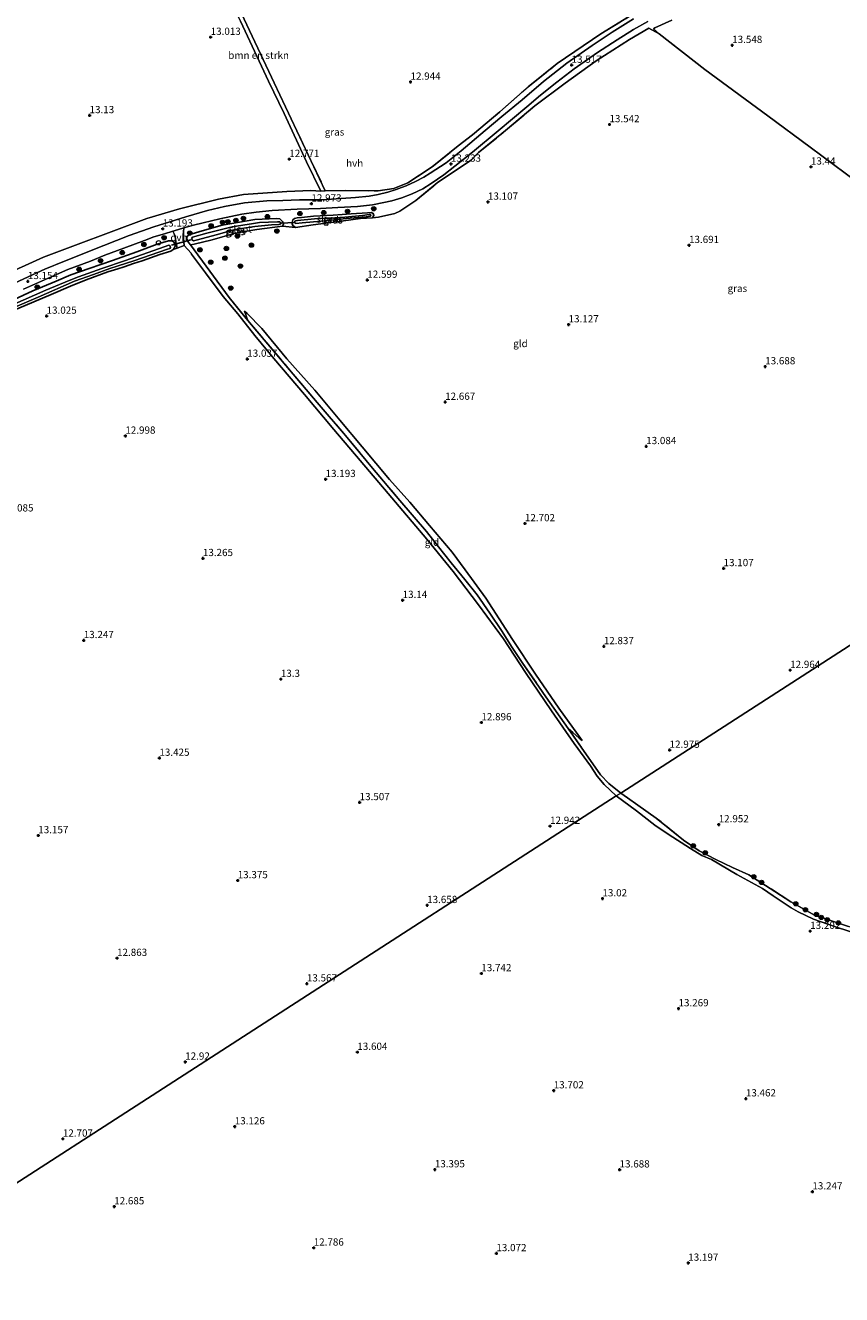
# Model space of a CAD drawing. Units: metres. Extents: x 199990 to 207367, y 393748 to 400003.
# Drawn here: x 200860 to 201142, y 397355 to 397794 of the extents above; entities that cross this region are included whole.
import ezdxf
from ezdxf.enums import TextEntityAlignment as Align

# ---------------------------------------------------------------- set-up
doc = ezdxf.new("R2010")
doc.units = ezdxf.units.M
doc.linetypes.add('IE-TERREINAFSCHEIDING', pattern=[10, 8, -2])
doc.layers.get('0').update_dxf_attribs({"lineweight": 25})
for name, color, linetype, lineweight in [('B-ME-AL-OVERIG-S-B1', 7, 'Continuous', 18), ('B-ME-GR-BOMENSTRUIKEN-GV-B6', 93, 'Continuous', 18), ('B-ME-GR-BOOM-S-B1', 93, 'Continuous', 18), ('B-ME-GW-KRUINLIJN-L-B1', 93, 'Continuous', 18), ('B-ME-GW-TEENLIJN-L-B1', 93, 'Continuous', 18), ('B-ME-IE-GRASLAND-GV-B6', 93, 'Continuous', 18), ('B-ME-IE-GRONDWERKLIJN-GROND_INGERICHT-GV-B6', 253, 'Continuous', 18), ('B-ME-IE-HULPGEOMETRIE-L-B1', 53, 'Continuous', 18), ('B-ME-IE-TERREINAFSCHEIDING-RASTERHEKWERK-L-B1', 8, 'IE-TERREINAFSCHEIDING', 18), ('B-ME-OG-WATER-GV-B6', 153, 'Continuous', 18), ('B-ME-VH-VERH_SOORT-HALF_VERHARDING-GV-B6', 8, 'IE-TERREINAFSCHEIDING-NATUURLIJK-HOUTWAL', 18), ('B-ME-VH-VERH_SOORT-ONVERHARD-GV-B6', 8, 'Continuous', 18)]:
    doc.layers.add(name, color=color, linetype=linetype, lineweight=lineweight)
for name, color, linetype in [('B-ME-GW-HOOGTEPUNT-S-B1', 10, 'Continuous'), ('B-ME-GW-INSTEEKWATERGANG-L-B1', 10, 'Continuous'), ('B-ME-KW-DUIKER-L-B1', 10, 'Continuous')]:
    doc.layers.add(name, color=color, linetype=linetype)
doc.styles.add('NLCS-ISO', font='NLCS-ISO.TTF')
doc.linetypes.add('IE-TERREINAFSCHEIDING-NATUURLIJK-HOUTWAL', pattern='A,7,-1.5,[67,NLCS.SHX,S=0.75,R=45,X=0,Y=0],-1.5,7,-1.5,[70,NLCS.SHX,S=0.75,R=0,X=0,Y=0],-1.5', length=20)

# ---------------------------------------------------------------- blocks, each defined once
blk = doc.blocks.new('hoogtepunt')
for p, q in [((-0.5, 0), (0.5, 0)), ((0, 0.5), (0, -0.5))]:
    blk.add_line(p, q)
blk = doc.blocks.new('boom')
h = blk.add_hatch(color=256)
edge = h.paths.add_edge_path()
edge.add_arc((0, 0), 0.75, 0, 360)
blk.add_circle((0, 0), 0.75)
blk = doc.blocks.new('dtb')
blk.add_circle((0, 0), 0.75)

msp = doc.modelspace()

# ---------------------------------------------------------------- linework, layer by layer
at = {"layer": 'B-ME-GR-BOMENSTRUIKEN-GV-B6'}
msp.add_polyline3d([(200963.737, 397736.745, 12.807), (200962.21, 397736.651, 12.845), (200957.183, 397746.741, 12.775), (200949.488, 397763.552, 12.902), (200944.135, 397774.714, 12.921), (200934.383, 397795.469, 13.092), (200915.552, 397835.607, 13.243), (200910.654, 397846.224, 13.224), (200912.004, 397847.132, 13.349), (200928.923, 397810.448, 13.231), (200945.996, 397774.188, 13.078), (200963.737, 397736.745, 12.807)], dxfattribs=at)
at = {"layer": 'B-ME-GW-INSTEEKWATERGANG-L-B1'}
for points in [[(200948.976, 397724.544, 12.825), (200949.192, 397724.956, 12.812), (200949.245, 397725.37, 12.78), (200948.925, 397726.188, 12.784), (200948.639, 397726.541, 12.789), (200948.004, 397727.098, 12.789), (200946.9, 397727.132, 12.812), (200939.343, 397726.776, 12.875), (200928.022, 397724.817, 12.925), (200921.885, 397723.119, 12.965), (200916.842, 397721.652, 13.074), (200915.959, 397721.019, 13.056), (200915.814, 397720.167, 13.029), (200916.098, 397719.487, 13.024), (200916.544, 397718.806, 13.06), (200917.116, 397718.099, 13.11)], [(200980.131, 397727.443, 12.644), (200980.576, 397728.167, 12.649), (200980.281, 397728.948, 12.68), (200979.593, 397729.254, 12.771), (200978.337, 397729.188, 12.879), (200972.725, 397728.754, 12.698), (200966.46, 397728.325, 12.78), (200959.631, 397728.014, 12.771), (200955.512, 397727.531, 12.793), (200954.017, 397727.417, 12.762), (200953.049, 397727.16, 12.739), (200952.531, 397726.713, 12.721), (200952.377, 397726.287, 12.716), (200952.22, 397725.372, 12.73), (200952.479, 397724.73, 12.775), (200953.452, 397724.071, 12.879)], [(200851.727, 397693.564, 12.911), (200868.823, 397700.824, 13.047), (200875.533, 397703.709, 13.137), (200880.972, 397705.977, 13.124), (200888.472, 397708.73, 13.097), (200891.955, 397709.77, 13.124), (200894.094, 397710.469, 13.16), (200897.403, 397711.611, 13.056), (200900.334, 397712.505, 13.047), (200906.474, 397714.691, 13.065), (200910.272, 397715.829, 13.146), (200911.118, 397716.438, 13.178), (200911.472, 397716.887, 13.146), (200911.729, 397717.65, 13.097), (200911.672, 397718.316, 13.047), (200911.301, 397719.047, 13.015), (200911.051, 397719.262, 13.029), (200910.501, 397719.442, 13.069), (200909.446, 397719.4, 13.06), (200905.523, 397718.288, 13.047), (200898.475, 397715.669, 12.934), (200890.095, 397712.608, 12.925), (200881.967, 397709.822, 12.929), (200875.702, 397707.661, 13.056), (200870.565, 397705.429, 12.961), (200862.521, 397702.102, 12.947), (200856.061, 397699.165, 13.006)]]:
    msp.add_polyline3d(points, dxfattribs=at)
at = {"layer": 'B-ME-GW-KRUINLIJN-L-B1'}
msp.add_line((200935.79, 397695.048, 12.83), (200936.893, 397691.897, 12.988), dxfattribs=at)
msp.add_polyline3d([(201047.834, 397550.67, 13.287), (201049.454, 397549.189, 13.246), (201051.586, 397547.341, 13.21), (201052.659, 397546.53, 13.183)], dxfattribs=at)
at = {"layer": 'B-ME-GW-TEENLIJN-L-B1'}
msp.add_polyline3d([(201052.659, 397546.53, 13.183), (201044.612, 397557.647, 12.893), (201036.533, 397569.391, 12.821), (201028.506, 397581.386, 12.853), (201019.272, 397595.749, 12.88), (201012.107, 397605.604, 12.862), (201007.673, 397611.624, 12.789), (200999.763, 397620.882, 12.762), (200993.009, 397629.038, 12.758), (200985.966, 397636.809, 12.735), (200976.465, 397648.162, 12.758), (200968.768, 397657.376, 12.744), (200960.164, 397667.694, 12.731), (200950.396, 397678.548, 12.722), (200941.781, 397689.129, 12.69), (200936.738, 397694.263, 12.807), (200935.79, 397695.048, 12.83)], dxfattribs=at)
at = {"layer": 'B-ME-IE-GRASLAND-GV-B6'}
for points in [[(200851.043, 397707.027, 12.822), (200866.163, 397713.807, 12.813), (200877.276, 397717.959, 12.849), (200901.967, 397727.122, 12.894), (200913.25, 397730.521, 12.876), (200926.814, 397733.902, 12.804), (200935.426, 397735.441, 12.84), (200950.402, 397736.505, 12.785), (200958.703, 397736.868, 12.731), (200962.21, 397736.651, 12.845), (200963.737, 397736.745, 12.807), (200970.683, 397736.868, 12.915), (200982.078, 397736.718, 12.865), (200987.437, 397737.53, 12.992), (200992.292, 397739.524, 13.023), (201000.759, 397745.076, 13.213), (201009.765, 397752.278, 13.277), (201014.746, 397756.139, 13.322), (201024.21, 397764.128, 13.34), (201033.967, 397772.741, 13.403), (201044.033, 397780.801, 13.503), (201059.081, 397791.154, 13.53), (201069.61, 397797.517, 13.607)], [(201070.374, 397796.24, 13.629), (201063.069, 397791.678, 13.616), (201056.115, 397787.042, 13.54), (201047.341, 397780.911, 13.591), (201039.215, 397774.598, 13.565), (201031.861, 397768.262, 13.496), (201024.811, 397762.504, 13.445), (201019.049, 397757.666, 13.458), (201010.812, 397750.599, 13.318), (201005.565, 397746.478, 13.141), (201000.059, 397742.867, 13.084), (200997.906, 397741.532, 13.046), (200994.979, 397739.991, 12.989), (200991.684, 397738.436, 12.989), (200990.152, 397737.886, 12.964), (200988.286, 397737.268, 12.964), (200985.346, 397736.324, 12.926), (200982.055, 397735.454, 12.844), (200978.873, 397734.881, 12.837), (200974.251, 397734.425, 12.837), (200962.567, 397733.653, 12.919), (200954.841, 397733.66, 12.983), (200949.061, 397733.353, 12.951), (200943.477, 397733.325, 12.983), (200935.727, 397732.559, 13.021), (200928.833, 397731.295, 13.008), (200923.01, 397729.899, 12.995), (200915.425, 397727.727, 13.071), (200904.371, 397724.264, 13.065), (200895.849, 397721.326, 13.09), (200887.112, 397717.793, 13.078), (200873.427, 397712.454, 12.989), (200866.628, 397709.661, 12.957), (200856.406, 397704.928, 13.071)], [(201083.681, 397795.805, 13.597), (201077.778, 397793.145, 13.458), (201077.39, 397792.815, 13.477), (201079.273, 397791.097, 13.54), (201075.7, 397793.082, 13.504), (201069.007, 397789.18, 13.553), (201057.531, 397781.764, 13.526), (201046.718, 397774.079, 13.562), (201036.28, 397766.153, 13.431), (201026.138, 397757.61, 13.336), (201016.744, 397749.989, 13.282), (201014.353, 397747.447, 13.259), (201002.509, 397739.519, 13.228), (200995.135, 397733.44, 13.024), (200989.56, 397729.73, 12.897), (200987.847, 397728.877, 12.875), (200982.165, 397727.641, 12.734), (200980.131, 397727.443, 12.644), (200980.576, 397728.167, 12.649), (200980.281, 397728.948, 12.68), (200979.593, 397729.254, 12.771), (200978.337, 397729.188, 12.879), (200972.725, 397728.754, 12.698), (200966.46, 397728.325, 12.78), (200959.631, 397728.014, 12.771), (200955.512, 397727.531, 12.793), (200954.017, 397727.417, 12.762), (200953.049, 397727.16, 12.739), (200952.531, 397726.713, 12.721), (200952.377, 397726.287, 12.716), (200952.22, 397725.372, 12.73), (200952.479, 397724.73, 12.775), (200953.452, 397724.071, 12.879), (200948.976, 397724.544, 12.825), (200949.192, 397724.956, 12.812), (200949.245, 397725.37, 12.78), (200948.925, 397726.188, 12.784), (200948.639, 397726.541, 12.789), (200948.004, 397727.098, 12.789), (200946.9, 397727.132, 12.812), (200939.343, 397726.776, 12.875), (200928.022, 397724.817, 12.925), (200921.885, 397723.119, 12.965), (200916.842, 397721.652, 13.074), (200915.959, 397721.019, 13.056), (200915.814, 397720.167, 13.029), (200916.098, 397719.487, 13.024), (200916.544, 397718.806, 13.06), (200917.116, 397718.099, 13.11), (200930.504, 397699.826, 13.069), (200936.893, 397691.897, 12.988), (200951.382, 397674.833, 13.079), (200960.907, 397663.442, 13.088), (200970.771, 397652.111, 13.115), (200980.046, 397640.771, 13.233), (200989.509, 397629.556, 13.282), (200998.776, 397618.806, 13.305), (201002.939, 397613.529, 13.332), (201007.364, 397607.937, 13.386), (201012.051, 397602.191, 13.319), (201016.298, 397596.923, 13.306), (201020.708, 397590.555, 13.287), (201024.728, 397584.589, 13.269), (201028.46, 397578.65, 13.205), (201032.145, 397573.114, 13.26), (201040.1, 397561.558, 13.192), (201047.834, 397550.67, 13.287), (201054.142, 397541.511, 13.319), (201058.96, 397534.623, 13.293), (201061.899, 397531.639, 13.331), (201065.977, 397528.278, 13.305), (201064.432, 397527.281, 13.141), (201060.242, 397531.22, 13.127), (201057.806, 397534.11, 13.146), (201055.539, 397537.65, 13.137), (201049.844, 397545.429, 13.173), (201042.044, 397556.748, 13.177), (201032.993, 397570.057, 13.186), (201025.397, 397581.725, 13.263), (201016.797, 397593.438, 13.331), (201007.972, 397605.002, 13.344), (200998.904, 397616.192, 13.295), (200985.534, 397631.967, 13.254), (200975.843, 397643.45, 13.25), (200966.647, 397654.177, 13.231), (200956.596, 397666.29, 13.173), (200945.896, 397678.734, 13.014), (200939.3, 397686.733, 13.055), (200933.426, 397694.125, 13.033), (200928.445, 397700.156, 12.992), (200922.276, 397708.328, 12.901), (200917.486, 397714.809, 13.118), (200917.263, 397715.149, 13.141), (200914.914, 397717.8, 13.217), (200914.7, 397720.323, 13.139), (200914.633, 397722.511, 13.139), (200914.749, 397723.891, 13.148), (200918.125, 397724.879, 13.059), (200921.45, 397725.697, 13.021), (200927.274, 397727.092, 13.002), (200934.819, 397728.632, 13.002), (200939.811, 397729.332, 12.976), (200945.33, 397729.922, 12.938), (200954.026, 397730.4, 12.907), (200962.123, 397730.636, 12.907), (200968.096, 397730.995, 12.926), (200974.876, 397731.277, 12.957), (200980.044, 397731.94, 12.976), (200983.948, 397732.682, 13.002), (200986.815, 397733.275, 13.008), (200990.23, 397734.303, 13.027), (200993.77, 397735.716, 13.04), (200997.506, 397737.408, 13.084), (201000.418, 397739.317, 13.135), (201004.796, 397742.339, 13.166), (201008.559, 397745.261, 13.23), (201014.742, 397750.148, 13.369), (201023.631, 397757.49, 13.356), (201033.511, 397765.861, 13.432), (201038.196, 397769.917, 13.388), (201043.831, 397774.369, 13.439), (201049.907, 397778.959, 13.451), (201057.94, 397784.605, 13.496), (201064.717, 397789.048, 13.546), (201070.434, 397792.569, 13.565), (201075.32, 397795.394, 13.591)], [(200948.976, 397724.544, 12.825), (200940.083, 397723.42, 12.961), (200932.494, 397722.123, 12.965), (200924.558, 397719.786, 12.983), (200918.36, 397718.265, 13.11), (200917.116, 397718.099, 13.11), (200916.544, 397718.806, 13.06), (200916.098, 397719.487, 13.024), (200915.814, 397720.167, 13.029), (200915.959, 397721.019, 13.056), (200916.842, 397721.652, 13.074), (200921.885, 397723.119, 12.965), (200928.022, 397724.817, 12.925), (200939.343, 397726.776, 12.875), (200946.9, 397727.132, 12.812), (200948.004, 397727.098, 12.789), (200948.639, 397726.541, 12.789), (200948.925, 397726.188, 12.784), (200949.245, 397725.37, 12.78), (200949.192, 397724.956, 12.812), (200948.976, 397724.544, 12.825)], [(200938.837, 397725.411, 12.246), (200931.513, 397724.239, 12.252), (200927.33, 397723.236, 12.252), (200922.795, 397722.078, 12.284), (200917.75, 397720.661, 12.321), (200917.465, 397720.172, 12.321), (200917.778, 397719.696, 12.321), (200918.091, 397719.448, 12.321), (200919.093, 397719.65, 12.328), (200926.459, 397721.682, 12.321), (200932.418, 397723.32, 12.277), (200939.321, 397724.443, 12.258), (200945.097, 397724.978, 12.246), (200947.676, 397725.081, 12.246), (200948.204, 397725.2, 12.258), (200948.276, 397725.55, 12.252), (200948.243, 397725.831, 12.258), (200948.052, 397726.008, 12.258), (200947.193, 397726.049, 12.258), (200940.963, 397725.746, 12.233), (200938.837, 397725.411, 12.246)], [(200980.131, 397727.443, 12.644), (200975.887, 397727.149, 12.603), (200970.009, 397726.379, 12.554), (200959.545, 397724.928, 12.689), (200953.452, 397724.071, 12.879), (200952.479, 397724.73, 12.775), (200952.22, 397725.372, 12.73), (200952.377, 397726.287, 12.716), (200952.531, 397726.713, 12.721), (200953.049, 397727.16, 12.739), (200954.017, 397727.417, 12.762), (200955.512, 397727.531, 12.793), (200959.631, 397728.014, 12.771), (200966.46, 397728.325, 12.78), (200972.725, 397728.754, 12.698), (200978.337, 397729.188, 12.879), (200979.593, 397729.254, 12.771), (200980.281, 397728.948, 12.68), (200980.576, 397728.167, 12.649), (200980.131, 397727.443, 12.644)], [(200962.328, 397726.211, 12.128), (200970.981, 397727.124, 12.318), (200977.837, 397727.724, 12.454), (200979.332, 397728.001, 12.463), (200979.498, 397728.326, 12.459), (200979.349, 397728.553, 12.472), (200978.897, 397728.582, 12.472), (200976.623, 397728.173, 12.382), (200970.495, 397727.617, 12.309), (200967.055, 397727.418, 12.219), (200960.05, 397727.044, 12.174), (200954.161, 397726.537, 12.196), (200953.407, 397726.367, 12.228), (200953.193, 397726.281, 12.232), (200953.154, 397726.093, 12.237), (200953.164, 397725.83, 12.223), (200953.313, 397725.603, 12.219), (200953.551, 397725.488, 12.223), (200955.748, 397725.684, 12.192), (200962.328, 397726.211, 12.128)], [(200859.34, 397702.763, 13.014), (200867.586, 397706.353, 12.989), (200874.687, 397709.494, 12.989), (200882.436, 397712.456, 13.014), (200887.473, 397714.472, 13.04), (200893.972, 397716.916, 13.122), (200901.191, 397719.53, 13.135), (200904.379, 397720.787, 13.141), (200908.128, 397721.882, 13.147), (200910.919, 397722.76, 13.197), (200911.489, 397721.817, 13.181), (200911.8, 397721.013, 13.157), (200912.052, 397719.091, 13.103), (200912.419, 397716.884, 13.163)], [(200857.062, 397696.827, 12.094), (200864.384, 397699.964, 12.12), (200876.917, 397705.535, 12.309), (200883.548, 397707.765, 12.341), (200889.142, 397709.845, 12.29), (200897.425, 397712.553, 12.113), (200909.121, 397716.516, 12.031), (200909.948, 397716.755, 12.044), (200910.214, 397717.157, 12.082), (200910.094, 397717.456, 12.107), (200909.885, 397717.773, 12.138), (200909.641, 397717.916, 12.132), (200907.935, 397717.402, 12.107), (200894.619, 397712.68, 12.101), (200886.353, 397709.831, 12.233), (200878.279, 397707.033, 12.341), (200875.041, 397705.742, 12.335), (200867.069, 397702.329, 12.195), (200855.205, 397697.122, 12.132)], [(200856.061, 397699.165, 13.006), (200862.521, 397702.102, 12.947), (200870.565, 397705.429, 12.961), (200875.702, 397707.661, 13.056), (200881.967, 397709.822, 12.929), (200890.095, 397712.608, 12.925), (200898.475, 397715.669, 12.934), (200905.523, 397718.288, 13.047), (200909.446, 397719.4, 13.06), (200910.501, 397719.442, 13.069), (200911.051, 397719.262, 13.029), (200911.301, 397719.047, 13.015), (200911.672, 397718.316, 13.047), (200911.729, 397717.65, 13.097), (200911.472, 397716.887, 13.146), (200911.118, 397716.438, 13.178)], [(200912.419, 397716.884, 13.163), (200911.118, 397716.438, 13.178), (200911.472, 397716.887, 13.146), (200911.729, 397717.65, 13.097), (200911.672, 397718.316, 13.047), (200911.301, 397719.047, 13.015), (200911.051, 397719.262, 13.029), (200910.501, 397719.442, 13.069), (200909.446, 397719.4, 13.06), (200905.523, 397718.288, 13.047), (200898.475, 397715.669, 12.934), (200890.095, 397712.608, 12.925), (200881.967, 397709.822, 12.929), (200875.702, 397707.661, 13.056), (200870.565, 397705.429, 12.961), (200862.521, 397702.102, 12.947), (200856.061, 397699.165, 13.006)], [(200911.118, 397716.438, 13.178), (200910.272, 397715.829, 13.146), (200906.474, 397714.691, 13.065), (200900.334, 397712.505, 13.047), (200897.403, 397711.611, 13.056), (200894.094, 397710.469, 13.16), (200891.955, 397709.77, 13.124), (200888.472, 397708.73, 13.097), (200880.972, 397705.977, 13.124), (200875.533, 397703.709, 13.137), (200868.823, 397700.824, 13.047), (200851.727, 397693.564, 12.911)], [(201149.17, 397479.105, 13.331), (201140.286, 397481.946, 13.119), (201132.687, 397484.673, 13.105), (201127.449, 397487.222, 13.091), (201125.043, 397488.521, 13.076), (201118.763, 397492.746, 13.119), (201115.032, 397495.19, 13.095), (201106.222, 397500.115, 13.052), (201097.387, 397505.254, 13.124), (201094.021, 397506.614, 13.095), (201090.156, 397509.085, 13.182), (201082.427, 397514.029, 13.143), (201077.834, 397517.173, 13.273), (201071.466, 397522.146, 13.158), (201064.432, 397527.281, 13.141), (201065.977, 397528.278, 13.305), (201068.338, 397526.654, 13.317), (201071.882, 397524.145, 13.384), (201078.306, 397519.612, 13.427), (201087.736, 397511.986, 13.201), (201093.153, 397508.289, 13.254), (201098.881, 397505.255, 13.293), (201104.705, 397502.515, 13.317), (201110.317, 397499.924, 13.216), (201117.755, 397495.249, 13.331), (201124.819, 397490.618, 13.36)], [(201124.819, 397490.618, 13.36), (201133.1, 397486.032, 13.264), (201144.825, 397482.115, 13.23)]]:
    msp.add_polyline3d(points, dxfattribs=at)
at = {"layer": 'B-ME-IE-GRONDWERKLIJN-GROND_INGERICHT-GV-B6'}
for points in [[(201069.61, 397797.517, 13.607), (201059.081, 397791.154, 13.53), (201044.033, 397780.801, 13.503), (201033.967, 397772.741, 13.403), (201024.21, 397764.128, 13.34), (201014.746, 397756.139, 13.322), (201009.765, 397752.278, 13.277), (201000.759, 397745.076, 13.213), (200992.292, 397739.524, 13.023), (200987.437, 397737.53, 12.992), (200982.078, 397736.718, 12.865), (200970.683, 397736.868, 12.915), (200963.737, 397736.745, 12.807), (200945.996, 397774.188, 13.078), (200928.923, 397810.448, 13.231)], [(201261.791, 397654.637, 13.594), (201065.977, 397528.278, 13.305), (201061.899, 397531.639, 13.331), (201058.96, 397534.623, 13.293), (201054.142, 397541.511, 13.319), (201047.834, 397550.67, 13.287), (201049.454, 397549.189, 13.246), (201051.586, 397547.341, 13.21), (201052.659, 397546.53, 13.183), (201044.612, 397557.647, 12.893), (201036.533, 397569.391, 12.821), (201028.506, 397581.386, 12.853), (201019.272, 397595.749, 12.88), (201012.107, 397605.604, 12.862), (201007.673, 397611.624, 12.789), (200999.763, 397620.882, 12.762), (200993.009, 397629.038, 12.758), (200985.966, 397636.809, 12.735), (200976.465, 397648.162, 12.758), (200968.768, 397657.376, 12.744), (200960.164, 397667.694, 12.731), (200950.396, 397678.548, 12.722), (200941.781, 397689.129, 12.69), (200936.738, 397694.263, 12.807), (200935.79, 397695.048, 12.83), (200936.893, 397691.897, 12.988), (200930.504, 397699.826, 13.069), (200917.116, 397718.099, 13.11), (200918.36, 397718.265, 13.11), (200924.558, 397719.786, 12.983), (200932.494, 397722.123, 12.965), (200940.083, 397723.42, 12.961), (200948.976, 397724.544, 12.825), (200953.452, 397724.071, 12.879), (200959.545, 397724.928, 12.689), (200970.009, 397726.379, 12.554), (200975.887, 397727.149, 12.603), (200980.131, 397727.443, 12.644), (200982.165, 397727.641, 12.734), (200987.847, 397728.877, 12.875), (200989.56, 397729.73, 12.897), (200995.135, 397733.44, 13.024), (201002.509, 397739.519, 13.228), (201014.353, 397747.447, 13.259), (201016.744, 397749.989, 13.282), (201026.138, 397757.61, 13.336), (201036.28, 397766.153, 13.431), (201046.718, 397774.079, 13.562), (201057.531, 397781.764, 13.526), (201069.007, 397789.18, 13.553), (201075.7, 397793.082, 13.504), (201079.273, 397791.097, 13.54)], [(200934.383, 397795.469, 13.092), (200944.135, 397774.714, 12.921), (200949.488, 397763.552, 12.902), (200957.183, 397746.741, 12.775), (200962.21, 397736.651, 12.845)], [(201389.121, 397747.997, 14.541), (201383.73, 397743.412, 14.482), (201370.369, 397732.153, 14.285), (201356.727, 397720.861, 14.279), (201345.967, 397712.217, 14.14), (201335.116, 397703.134, 13.868), (201327.807, 397697.887, 13.652), (201327.763, 397697.605, 13.665), (201328.131, 397697.446, 13.613), (201261.791, 397654.637, 13.594), (201253.167, 397660.959, 13.558), (201227.976, 397679.823, 13.59), (201212.204, 397691.501, 13.535), (201194.811, 397704.496, 13.522), (201179.926, 397715.728, 13.522), (201163.543, 397727.924, 13.526), (201147.723, 397739.841, 13.499), (201131.577, 397751.923, 13.526), (201116.903, 397762.751, 13.508), (201095.141, 397778.779, 13.544), (201079.273, 397791.097, 13.54), (201077.39, 397792.815, 13.477), (201077.778, 397793.145, 13.458), (201083.681, 397795.805, 13.597)], [(201079.273, 397791.097, 13.54), (201095.141, 397778.779, 13.544), (201116.903, 397762.751, 13.508), (201131.577, 397751.923, 13.526), (201147.723, 397739.841, 13.499)], [(200962.21, 397736.651, 12.845), (200958.703, 397736.868, 12.731), (200950.402, 397736.505, 12.785), (200935.426, 397735.441, 12.84), (200926.814, 397733.902, 12.804), (200913.25, 397730.521, 12.876), (200901.967, 397727.122, 12.894), (200877.276, 397717.959, 12.849), (200866.163, 397713.807, 12.813), (200851.043, 397707.027, 12.822)], [(200851.727, 397693.564, 12.911), (200868.823, 397700.824, 13.047), (200875.533, 397703.709, 13.137), (200880.972, 397705.977, 13.124), (200888.472, 397708.73, 13.097), (200891.955, 397709.77, 13.124), (200894.094, 397710.469, 13.16), (200897.403, 397711.611, 13.056), (200900.334, 397712.505, 13.047), (200906.474, 397714.691, 13.065), (200910.272, 397715.829, 13.146), (200911.118, 397716.438, 13.178), (200912.419, 397716.884, 13.163), (200914.914, 397717.8, 13.217), (200917.263, 397715.149, 13.141), (200917.486, 397714.809, 13.118), (200922.276, 397708.328, 12.901), (200928.445, 397700.156, 12.992), (200933.426, 397694.125, 13.033), (200939.3, 397686.733, 13.055), (200945.896, 397678.734, 13.014), (200956.596, 397666.29, 13.173)], [(201052.659, 397546.53, 13.183), (201051.586, 397547.341, 13.21), (201049.454, 397549.189, 13.246), (201047.834, 397550.67, 13.287), (201040.1, 397561.558, 13.192), (201032.145, 397573.114, 13.26), (201028.46, 397578.65, 13.205), (201024.728, 397584.589, 13.269), (201020.708, 397590.555, 13.287), (201016.298, 397596.923, 13.306), (201012.051, 397602.191, 13.319), (201007.364, 397607.937, 13.386), (201002.939, 397613.529, 13.332), (200998.776, 397618.806, 13.305), (200989.509, 397629.556, 13.282), (200980.046, 397640.771, 13.233), (200970.771, 397652.111, 13.115), (200960.907, 397663.442, 13.088), (200951.382, 397674.833, 13.079), (200936.893, 397691.897, 12.988), (200935.79, 397695.048, 12.83), (200936.738, 397694.263, 12.807), (200941.781, 397689.129, 12.69), (200950.396, 397678.548, 12.722), (200960.164, 397667.694, 12.731), (200968.768, 397657.376, 12.744), (200976.465, 397648.162, 12.758), (200985.966, 397636.809, 12.735), (200993.009, 397629.038, 12.758), (200999.763, 397620.882, 12.762), (201007.673, 397611.624, 12.789), (201012.107, 397605.604, 12.862), (201019.272, 397595.749, 12.88), (201028.506, 397581.386, 12.853), (201036.533, 397569.391, 12.821), (201044.612, 397557.647, 12.893), (201052.659, 397546.53, 13.183)], [(200956.596, 397666.29, 13.173), (200966.647, 397654.177, 13.231), (200975.843, 397643.45, 13.25), (200985.534, 397631.967, 13.254), (200998.904, 397616.192, 13.295), (201007.972, 397605.002, 13.344), (201016.797, 397593.438, 13.331), (201025.397, 397581.725, 13.263), (201032.993, 397570.057, 13.186), (201042.044, 397556.748, 13.177), (201049.844, 397545.429, 13.173), (201055.539, 397537.65, 13.137), (201057.806, 397534.11, 13.146), (201060.242, 397531.22, 13.127), (201064.432, 397527.281, 13.141), (200813.45, 397365.323, 12.541)], [(201144.825, 397482.115, 13.23), (201133.1, 397486.032, 13.264), (201124.819, 397490.618, 13.36), (201117.755, 397495.249, 13.331), (201110.317, 397499.924, 13.216), (201104.705, 397502.515, 13.317), (201098.881, 397505.255, 13.293), (201093.153, 397508.289, 13.254), (201087.736, 397511.986, 13.201), (201078.306, 397519.612, 13.427), (201071.882, 397524.145, 13.384), (201068.338, 397526.654, 13.317), (201065.977, 397528.278, 13.305), (201261.791, 397654.637, 13.594)], [(200813.451, 397345.205, 12.618), (200805.82, 397360.579, 12.592), (200813.45, 397365.323, 12.541), (201064.432, 397527.281, 13.141), (201071.466, 397522.146, 13.158), (201077.834, 397517.173, 13.273), (201082.427, 397514.029, 13.143), (201090.156, 397509.085, 13.182), (201094.021, 397506.614, 13.095), (201097.387, 397505.254, 13.124), (201106.222, 397500.115, 13.052), (201115.032, 397495.19, 13.095), (201118.763, 397492.746, 13.119), (201125.043, 397488.521, 13.076), (201127.449, 397487.222, 13.091), (201132.687, 397484.673, 13.105), (201140.286, 397481.946, 13.119)], [(201140.286, 397481.946, 13.119), (201149.17, 397479.105, 13.331)]]:
    msp.add_polyline3d(points, dxfattribs=at)
at = {"layer": 'B-ME-IE-HULPGEOMETRIE-L-B1'}
msp.add_polyline3d([(201394.375, 397740.193, 14.551), (201390.506, 397737.697, 14.476), (201388.323, 397736.288, 14.532), (201355.398, 397715.042, 14.366), (201328.131, 397697.446, 13.613), (201261.791, 397654.637, 13.594), (201065.977, 397528.278, 13.305), (201064.432, 397527.281, 13.141), (200813.45, 397365.323, 12.541)], dxfattribs=at)
at = {"layer": 'B-ME-IE-TERREINAFSCHEIDING-RASTERHEKWERK-L-B1'}
msp.add_line((200953.452, 397724.071, 12.879), (200948.976, 397724.544, 12.825), dxfattribs=at)
for points in [[(200912.004, 397847.132, 13.349), (200928.923, 397810.448, 13.231), (200945.996, 397774.188, 13.078), (200963.737, 397736.745, 12.807), (200970.683, 397736.868, 12.915)], [(200970.683, 397736.868, 12.915), (200982.078, 397736.718, 12.865), (200987.437, 397737.53, 12.992), (200992.292, 397739.524, 13.023), (201000.759, 397745.076, 13.213), (201009.765, 397752.278, 13.277), (201014.746, 397756.139, 13.322), (201024.21, 397764.128, 13.34), (201033.967, 397772.741, 13.403), (201044.033, 397780.801, 13.503), (201059.081, 397791.154, 13.53), (201069.61, 397797.517, 13.607)], [(200980.131, 397727.443, 12.644), (200982.165, 397727.641, 12.734), (200987.847, 397728.877, 12.875), (200989.56, 397729.73, 12.897), (200995.135, 397733.44, 13.024), (201002.509, 397739.519, 13.228), (201014.353, 397747.447, 13.259), (201016.744, 397749.989, 13.282), (201026.138, 397757.61, 13.336), (201036.28, 397766.153, 13.431), (201046.718, 397774.079, 13.562), (201057.531, 397781.764, 13.526), (201069.007, 397789.18, 13.553), (201075.7, 397793.082, 13.504), (201079.273, 397791.097, 13.54), (201095.141, 397778.779, 13.544), (201116.903, 397762.751, 13.508), (201131.577, 397751.923, 13.526), (201147.723, 397739.841, 13.499)], [(200953.452, 397724.071, 12.879), (200959.545, 397724.928, 12.689), (200970.009, 397726.379, 12.554), (200975.887, 397727.149, 12.603), (200980.131, 397727.443, 12.644)], [(200917.116, 397718.099, 13.11), (200918.36, 397718.265, 13.11), (200924.558, 397719.786, 12.983), (200932.494, 397722.123, 12.965), (200940.083, 397723.42, 12.961), (200948.976, 397724.544, 12.825)], [(200936.893, 397691.897, 12.988), (200930.504, 397699.826, 13.069), (200917.116, 397718.099, 13.11)], [(200936.893, 397691.897, 12.988), (200951.382, 397674.833, 13.079), (200960.907, 397663.442, 13.088), (200970.771, 397652.111, 13.115), (200980.046, 397640.771, 13.233), (200989.509, 397629.556, 13.282), (200998.776, 397618.806, 13.305), (201002.939, 397613.529, 13.332), (201007.364, 397607.937, 13.386), (201012.051, 397602.191, 13.319), (201016.298, 397596.923, 13.306), (201020.708, 397590.555, 13.287), (201024.728, 397584.589, 13.269), (201028.46, 397578.65, 13.205), (201032.145, 397573.114, 13.26), (201040.1, 397561.558, 13.192), (201047.834, 397550.67, 13.287)], [(201047.834, 397550.67, 13.287), (201054.142, 397541.511, 13.319), (201058.96, 397534.623, 13.293), (201061.899, 397531.639, 13.331), (201065.977, 397528.278, 13.305)], [(201124.819, 397490.618, 13.36), (201117.755, 397495.249, 13.331), (201110.317, 397499.924, 13.216), (201104.705, 397502.515, 13.317), (201098.881, 397505.255, 13.293), (201093.153, 397508.289, 13.254), (201087.736, 397511.986, 13.201), (201078.306, 397519.612, 13.427), (201071.882, 397524.145, 13.384), (201068.338, 397526.654, 13.317), (201065.977, 397528.278, 13.305)], [(201265.14, 397451.575, 13.278), (201261.09, 397451.403, 13.254), (201255.099, 397450.373, 13.264), (201250.221, 397450.549, 13.181), (201243.252, 397452.293, 13.148), (201237.798, 397454.64, 13.157), (201230.938, 397457.792, 13.191), (201221.116, 397463.035, 13.172), (201216.546, 397465.448, 13.143), (201209.551, 397467.756, 13.148), (201201.391, 397470.505, 13.21), (201192.787, 397472.264, 13.249), (201179.078, 397475.149, 13.244), (201171.265, 397475.982, 13.307), (201156.309, 397478.734, 13.244), (201144.825, 397482.115, 13.23), (201133.1, 397486.032, 13.264), (201124.819, 397490.618, 13.36)]]:
    msp.add_polyline3d(points, dxfattribs=at)
at = {"layer": 'B-ME-KW-DUIKER-L-B1'}
for p, q in [((200948.557, 397725.583, 12.379), (200952.997, 397725.847, 12.385)), ((200917.251, 397719.805, 12.512), (200910.518, 397717.961, 12.423))]:
    msp.add_line(p, q, dxfattribs=at)
at = {"layer": 'B-ME-OG-WATER-GV-B6'}
for points in [[(200938.837, 397725.411, 12.246), (200940.963, 397725.746, 12.233), (200947.193, 397726.049, 12.258), (200948.052, 397726.008, 12.258), (200948.243, 397725.831, 12.258), (200948.276, 397725.55, 12.252), (200948.204, 397725.2, 12.258), (200947.676, 397725.081, 12.246), (200945.097, 397724.978, 12.246), (200939.321, 397724.443, 12.258), (200932.418, 397723.32, 12.277), (200926.459, 397721.682, 12.321), (200919.093, 397719.65, 12.328), (200918.091, 397719.448, 12.321), (200917.778, 397719.696, 12.321), (200917.465, 397720.172, 12.321), (200917.75, 397720.661, 12.321), (200922.795, 397722.078, 12.284), (200927.33, 397723.236, 12.252), (200931.513, 397724.239, 12.252), (200938.837, 397725.411, 12.246)], [(200962.328, 397726.211, 12.128), (200955.748, 397725.684, 12.192), (200953.551, 397725.488, 12.223), (200953.313, 397725.603, 12.219), (200953.164, 397725.83, 12.223), (200953.154, 397726.093, 12.237), (200953.193, 397726.281, 12.232), (200953.407, 397726.367, 12.228), (200954.161, 397726.537, 12.196), (200960.05, 397727.044, 12.174), (200967.055, 397727.418, 12.219), (200970.495, 397727.617, 12.309), (200976.623, 397728.173, 12.382), (200978.897, 397728.582, 12.472), (200979.349, 397728.553, 12.472), (200979.498, 397728.326, 12.459), (200979.332, 397728.001, 12.463), (200977.837, 397727.724, 12.454), (200970.981, 397727.124, 12.318), (200962.328, 397726.211, 12.128)], [(200855.205, 397697.122, 12.132), (200867.069, 397702.329, 12.195), (200875.041, 397705.742, 12.335), (200878.279, 397707.033, 12.341), (200886.353, 397709.831, 12.233), (200894.619, 397712.68, 12.101), (200907.935, 397717.402, 12.107), (200909.641, 397717.916, 12.132), (200909.885, 397717.773, 12.138), (200910.094, 397717.456, 12.107), (200910.214, 397717.157, 12.082), (200909.948, 397716.755, 12.044), (200909.121, 397716.516, 12.031), (200897.425, 397712.553, 12.113), (200889.142, 397709.845, 12.29), (200883.548, 397707.765, 12.341), (200876.917, 397705.535, 12.309), (200864.384, 397699.964, 12.12), (200857.062, 397696.827, 12.094)]]:
    msp.add_polyline3d(points, dxfattribs=at)
at = {"layer": 'B-ME-VH-VERH_SOORT-HALF_VERHARDING-GV-B6'}
for points in [[(200856.406, 397704.928, 13.071), (200866.628, 397709.661, 12.957), (200873.427, 397712.454, 12.989), (200887.112, 397717.793, 13.078), (200895.849, 397721.326, 13.09), (200904.371, 397724.264, 13.065), (200915.425, 397727.727, 13.071), (200923.01, 397729.899, 12.995), (200928.833, 397731.295, 13.008), (200935.727, 397732.559, 13.021), (200943.477, 397733.325, 12.983), (200949.061, 397733.353, 12.951), (200954.841, 397733.66, 12.983), (200962.567, 397733.653, 12.919), (200974.251, 397734.425, 12.837), (200978.873, 397734.881, 12.837), (200982.055, 397735.454, 12.844), (200985.346, 397736.324, 12.926), (200988.286, 397737.268, 12.964), (200990.152, 397737.886, 12.964), (200991.684, 397738.436, 12.989), (200994.979, 397739.991, 12.989), (200997.906, 397741.532, 13.046), (201000.059, 397742.867, 13.084), (201005.565, 397746.478, 13.141), (201010.812, 397750.599, 13.318), (201019.049, 397757.666, 13.458), (201024.811, 397762.504, 13.445), (201031.861, 397768.262, 13.496), (201039.215, 397774.598, 13.565), (201047.341, 397780.911, 13.591), (201056.115, 397787.042, 13.54), (201063.069, 397791.678, 13.616), (201070.374, 397796.24, 13.629)], [(201075.32, 397795.394, 13.591), (201070.434, 397792.569, 13.565), (201064.717, 397789.048, 13.546), (201057.94, 397784.605, 13.496), (201049.907, 397778.959, 13.451), (201043.831, 397774.369, 13.439), (201038.196, 397769.917, 13.388), (201033.511, 397765.861, 13.432), (201023.631, 397757.49, 13.356), (201014.742, 397750.148, 13.369), (201008.559, 397745.261, 13.23), (201004.796, 397742.339, 13.166), (201000.418, 397739.317, 13.135), (200997.506, 397737.408, 13.084), (200993.77, 397735.716, 13.04), (200990.23, 397734.303, 13.027), (200986.815, 397733.275, 13.008), (200983.948, 397732.682, 13.002), (200980.044, 397731.94, 12.976), (200974.876, 397731.277, 12.957), (200968.096, 397730.995, 12.926), (200962.123, 397730.636, 12.907), (200954.026, 397730.4, 12.907), (200945.33, 397729.922, 12.938), (200939.811, 397729.332, 12.976), (200934.819, 397728.632, 13.002), (200927.274, 397727.092, 13.002), (200921.45, 397725.697, 13.021), (200918.125, 397724.879, 13.059), (200914.749, 397723.891, 13.148), (200911.455, 397722.928, 13.147), (200910.919, 397722.76, 13.197), (200908.128, 397721.882, 13.147), (200904.379, 397720.787, 13.141), (200901.191, 397719.53, 13.135), (200893.972, 397716.916, 13.122), (200887.473, 397714.472, 13.04), (200882.436, 397712.456, 13.014), (200874.687, 397709.494, 12.989), (200867.586, 397706.353, 12.989), (200859.34, 397702.763, 13.014)]]:
    msp.add_polyline3d(points, dxfattribs=at)
at = {"layer": 'B-ME-VH-VERH_SOORT-ONVERHARD-GV-B6'}
msp.add_polyline3d([(200914.914, 397717.8, 13.217), (200912.419, 397716.884, 13.163), (200912.052, 397719.091, 13.103), (200911.8, 397721.013, 13.157), (200911.489, 397721.817, 13.181), (200910.919, 397722.76, 13.197), (200911.455, 397722.928, 13.147), (200914.749, 397723.891, 13.148), (200914.633, 397722.511, 13.139), (200914.7, 397720.323, 13.139), (200914.914, 397717.8, 13.217)], dxfattribs=at)

# ---------------------------------------------------------------- block references
at = {"layer": 'B-ME-AL-OVERIG-S-B1', "rotation": 90}
msp.add_blockref('dtb', (200906.026, 397718.775, 13.188), dxfattribs=at)
at = {"layer": 'B-ME-GR-BOOM-S-B1', "rotation": 90}
for p in [(200971.437, 397729.617, 12.893), (200980.516, 397730.538, 12.957), (200928.17, 397725.806, 12.988), (200930.016, 397726.043, 12.984), (200932.83, 397726.536, 12.966), (200935.42, 397727.207, 12.984), (200943.719, 397727.833, 12.921), (200954.944, 397728.864, 12.952), (200963.215, 397729.203, 12.821), (200916.824, 397722.154, 13.12), (200924.233, 397724.632, 13.002), (200933.325, 397721.09, 13.074), (200946.974, 397722.829, 13.092), (200900.955, 397718.171, 13.143), (200907.967, 397720.499, 13.115), (200920.341, 397716.332, 13.165), (200929.532, 397716.795, 13.056), (200938.174, 397717.95, 13.056), (200885.959, 397712.571, 13.052), (200893.465, 397715.384, 13.07), (200924.076, 397712.06, 13.201), (200929.005, 397713.452, 13.138), (200878.553, 397709.606, 13.097), (200934.38, 397710.701, 13.065), (200864.053, 397703.449, 13.007), (200931.034, 397703.098, 13.129), (201091.122, 397510.014, 13.218), (201095.24, 397507.594, 13.256), (201112.045, 397499.338, 13.175), (201114.726, 397497.356, 13.155), (201126.573, 397489.992, 13.16), (201129.92, 397487.872, 13.184), (201133.725, 397486.281, 13.074), (201135.385, 397485.241, 13.05), (201137.474, 397484.424, 13.131), (201141.349, 397483.341, 13.088)]:
    msp.add_blockref('boom', p, dxfattribs=at)
at = {"layer": 'B-ME-GW-HOOGTEPUNT-S-B1', "rotation": 90}
for p in [(200924.067, 397789.966, 13.013), (200924.067, 397789.966, 13.013), (201104.576, 397787.146, 13.548), (201104.576, 397787.146, 13.548), (201048.993, 397780.295, 13.517), (201048.993, 397780.295, 13.517), (200993.245, 397774.442, 12.944), (200993.245, 397774.442, 12.944), (200882.163, 397762.852, 13.13), (200882.163, 397762.852, 13.13), (201062.098, 397759.718, 13.542), (201062.098, 397759.718, 13.542), (200951.294, 397747.704, 12.771), (200951.294, 397747.704, 12.771), (201007.219, 397746.063, 13.233), (201007.219, 397746.063, 13.233), (201131.821, 397745.058, 13.44), (201131.821, 397745.058, 13.44), (200958.943, 397732.277, 12.973), (200958.943, 397732.277, 12.973), (201020.039, 397732.906, 13.107), (201020.039, 397732.906, 13.107), (200907.471, 397723.616, 13.193), (200907.471, 397723.616, 13.193), (201089.632, 397717.91, 13.691), (201089.632, 397717.91, 13.691), (200860.804, 397705.41, 13.154), (200860.804, 397705.41, 13.154), (200978.292, 397705.872, 12.599), (200978.292, 397705.872, 12.599), (200867.292, 397693.421, 13.025), (200867.292, 397693.421, 13.025), (201047.966, 397690.437, 13.127), (201047.966, 397690.437, 13.127), (200936.744, 397678.523, 13.037), (200936.744, 397678.523, 13.037), (201116.006, 397675.912, 13.688), (201116.006, 397675.912, 13.688), (201005.22, 397663.622, 12.667), (201005.22, 397663.622, 12.667), (200894.541, 397651.904, 12.998), (200894.541, 397651.904, 12.998), (201074.815, 397648.287, 13.084), (201074.815, 397648.287, 13.084), (200963.85, 397636.896, 13.193), (200963.85, 397636.896, 13.193), (201032.833, 397621.599, 12.702), (201032.833, 397621.599, 12.702), (200921.385, 397609.533, 13.265), (200921.385, 397609.533, 13.265), (201101.599, 397606.041, 13.107), (201101.599, 397606.041, 13.107), (200990.516, 397595.031, 13.14), (200990.516, 397595.031, 13.14), (200880.139, 397581.136, 13.247), (200880.139, 397581.136, 13.247), (201060.132, 397579.038, 12.837), (201060.132, 397579.038, 12.837), (200948.355, 397567.704, 13.3), (200948.355, 397567.704, 13.3), (201124.632, 397570.807, 12.964), (201124.632, 397570.807, 12.964), (201017.783, 397552.693, 12.896), (201017.783, 397552.693, 12.896), (201082.918, 397543.172, 12.975), (201082.918, 397543.172, 12.975), (200906.329, 397540.395, 13.425), (200906.329, 397540.395, 13.425), (200975.629, 397525.035, 13.507), (200975.629, 397525.035, 13.507), (201041.536, 397516.839, 12.942), (201041.536, 397516.839, 12.942), (201099.902, 397517.375, 12.952), (201099.902, 397517.375, 12.952), (200864.407, 397513.585, 13.157), (200864.407, 397513.585, 13.157), (200933.429, 397498.008, 13.375), (200933.429, 397498.008, 13.375), (200998.998, 397489.424, 13.658), (200998.998, 397489.424, 13.658), (201059.669, 397491.739, 13.02), (201059.669, 397491.739, 13.02), (201131.564, 397480.477, 13.202), (201131.564, 397480.477, 13.202), (200891.673, 397471.122, 12.863), (200891.673, 397471.122, 12.863), (200957.37, 397462.269, 13.567), (200957.37, 397462.269, 13.567), (201017.75, 397465.812, 13.742), (201017.75, 397465.812, 13.742), (201085.999, 397453.682, 13.269), (201085.999, 397453.682, 13.269), (200974.833, 397438.593, 13.604), (200974.833, 397438.593, 13.604), (200915.265, 397435.218, 12.92), (200915.265, 397435.218, 12.92), (201042.797, 397425.265, 13.702), (201042.797, 397425.265, 13.702), (201109.309, 397422.487, 13.462), (201109.309, 397422.487, 13.462), (200932.41, 397412.801, 13.126), (200932.41, 397412.801, 13.126), (200872.909, 397408.57, 12.707), (200872.909, 397408.57, 12.707), (201001.65, 397397.926, 13.395), (201001.65, 397397.926, 13.395), (201065.602, 397397.891, 13.688), (201065.602, 397397.891, 13.688), (201132.33, 397390.29, 13.247), (201132.33, 397390.29, 13.247), (200890.689, 397385.118, 12.685), (200890.689, 397385.118, 12.685), (200959.74, 397370.851, 12.786), (200959.74, 397370.851, 12.786), (201022.96, 397368.914, 13.072), (201022.96, 397368.914, 13.072), (201089.371, 397365.603, 13.197), (201089.371, 397365.603, 13.197)]:
    msp.add_blockref('hoogtepunt', p, dxfattribs=at)

# ---------------------------------------------------------------- texts
at = {"layer": 'B-ME-GR-BOMENSTRUIKEN-GV-B6', "ltscale": 0.2, "style": 'NLCS-ISO'}
msp.add_text('bmn en strkn', height=2.5, dxfattribs=at).set_placement((200940.6668, 397783.6847), align=Align.MIDDLE_CENTER)
at = {"layer": 'B-ME-GW-HOOGTEPUNT-S-B1', "ltscale": 0.2, "style": 'NLCS-ISO'}
for s, p in [('13.013', (200924.067, 397789.966, 13.013)), ('13.013', (200924.067, 397789.966, 13.013)), ('13.548', (201104.576, 397787.146, 13.548)), ('13.548', (201104.576, 397787.146, 13.548)), ('13.517', (201048.993, 397780.295, 13.517)), ('13.517', (201048.993, 397780.295, 13.517)), ('12.944', (200993.245, 397774.442, 12.944)), ('12.944', (200993.245, 397774.442, 12.944)), ('13.13', (200882.163, 397762.852, 13.13)), ('13.13', (200882.163, 397762.852, 13.13)), ('13.542', (201062.098, 397759.718, 13.542)), ('13.542', (201062.098, 397759.718, 13.542)), ('12.771', (200951.294, 397747.704, 12.771)), ('12.771', (200951.294, 397747.704, 12.771)), ('13.233', (201007.219, 397746.063, 13.233)), ('13.233', (201007.219, 397746.063, 13.233)), ('13.44', (201131.821, 397745.058, 13.44)), ('13.44', (201131.821, 397745.058, 13.44)), ('12.973', (200958.943, 397732.277, 12.973)), ('12.973', (200958.943, 397732.277, 12.973)), ('13.107', (201020.039, 397732.906, 13.107)), ('13.107', (201020.039, 397732.906, 13.107)), ('13.193', (200907.471, 397723.616, 13.193)), ('13.193', (200907.471, 397723.616, 13.193)), ('13.691', (201089.632, 397717.91, 13.691)), ('13.691', (201089.632, 397717.91, 13.691)), ('13.154', (200860.804, 397705.41, 13.154)), ('13.154', (200860.804, 397705.41, 13.154)), ('12.599', (200978.292, 397705.872, 12.599)), ('12.599', (200978.292, 397705.872, 12.599)), ('13.025', (200867.292, 397693.421, 13.025)), ('13.025', (200867.292, 397693.421, 13.025)), ('13.127', (201047.966, 397690.437, 13.127)), ('13.127', (201047.966, 397690.437, 13.127)), ('13.037', (200936.744, 397678.523, 13.037)), ('13.037', (200936.744, 397678.523, 13.037)), ('13.688', (201116.006, 397675.912, 13.688)), ('13.688', (201116.006, 397675.912, 13.688)), ('12.667', (201005.22, 397663.622, 12.667)), ('12.667', (201005.22, 397663.622, 12.667)), ('12.998', (200894.541, 397651.904, 12.998)), ('12.998', (200894.541, 397651.904, 12.998)), ('13.084', (201074.815, 397648.287, 13.084)), ('13.084', (201074.815, 397648.287, 13.084)), ('13.193', (200963.85, 397636.896, 13.193)), ('13.193', (200963.85, 397636.896, 13.193)), ('13.085', (200852.33, 397624.977, 13.085)), ('13.085', (200852.33, 397624.977, 13.085)), ('12.702', (201032.833, 397621.599, 12.702)), ('12.702', (201032.833, 397621.599, 12.702)), ('13.265', (200921.385, 397609.533, 13.265)), ('13.265', (200921.385, 397609.533, 13.265)), ('13.107', (201101.599, 397606.041, 13.107)), ('13.107', (201101.599, 397606.041, 13.107)), ('13.14', (200990.516, 397595.031, 13.14)), ('13.14', (200990.516, 397595.031, 13.14)), ('13.247', (200880.139, 397581.136, 13.247)), ('13.247', (200880.139, 397581.136, 13.247)), ('12.837', (201060.132, 397579.038, 12.837)), ('12.837', (201060.132, 397579.038, 12.837)), ('12.964', (201124.632, 397570.807, 12.964)), ('12.964', (201124.632, 397570.807, 12.964)), ('13.3', (200948.355, 397567.704, 13.3)), ('13.3', (200948.355, 397567.704, 13.3)), ('12.896', (201017.783, 397552.693, 12.896)), ('12.896', (201017.783, 397552.693, 12.896)), ('12.975', (201082.918, 397543.172, 12.975)), ('12.975', (201082.918, 397543.172, 12.975)), ('13.425', (200906.329, 397540.395, 13.425)), ('13.425', (200906.329, 397540.395, 13.425)), ('13.507', (200975.629, 397525.035, 13.507)), ('13.507', (200975.629, 397525.035, 13.507)), ('12.942', (201041.536, 397516.839, 12.942)), ('12.942', (201041.536, 397516.839, 12.942)), ('12.952', (201099.902, 397517.375, 12.952)), ('12.952', (201099.902, 397517.375, 12.952)), ('13.157', (200864.407, 397513.585, 13.157)), ('13.157', (200864.407, 397513.585, 13.157)), ('13.375', (200933.429, 397498.008, 13.375)), ('13.375', (200933.429, 397498.008, 13.375)), ('13.02', (201059.669, 397491.739, 13.02)), ('13.02', (201059.669, 397491.739, 13.02)), ('13.658', (200998.998, 397489.424, 13.658)), ('13.658', (200998.998, 397489.424, 13.658)), ('13.202', (201131.564, 397480.477, 13.202)), ('13.202', (201131.564, 397480.477, 13.202)), ('12.863', (200891.673, 397471.122, 12.863)), ('12.863', (200891.673, 397471.122, 12.863)), ('13.742', (201017.75, 397465.812, 13.742)), ('13.742', (201017.75, 397465.812, 13.742)), ('13.567', (200957.37, 397462.269, 13.567)), ('13.567', (200957.37, 397462.269, 13.567)), ('13.269', (201085.999, 397453.682, 13.269)), ('13.269', (201085.999, 397453.682, 13.269)), ('13.604', (200974.833, 397438.593, 13.604)), ('13.604', (200974.833, 397438.593, 13.604)), ('12.92', (200915.265, 397435.218, 12.92)), ('12.92', (200915.265, 397435.218, 12.92)), ('13.702', (201042.797, 397425.265, 13.702)), ('13.702', (201042.797, 397425.265, 13.702)), ('13.462', (201109.309, 397422.487, 13.462)), ('13.462', (201109.309, 397422.487, 13.462)), ('13.126', (200932.41, 397412.801, 13.126)), ('13.126', (200932.41, 397412.801, 13.126)), ('12.707', (200872.909, 397408.57, 12.707)), ('12.707', (200872.909, 397408.57, 12.707)), ('13.395', (201001.65, 397397.926, 13.395)), ('13.395', (201001.65, 397397.926, 13.395)), ('13.688', (201065.602, 397397.891, 13.688)), ('13.688', (201065.602, 397397.891, 13.688)), ('13.247', (201132.33, 397390.29, 13.247)), ('13.247', (201132.33, 397390.29, 13.247)), ('12.685', (200890.689, 397385.118, 12.685)), ('12.685', (200890.689, 397385.118, 12.685)), ('12.786', (200959.74, 397370.851, 12.786)), ('12.786', (200959.74, 397370.851, 12.786)), ('13.072', (201022.96, 397368.914, 13.072)), ('13.072', (201022.96, 397368.914, 13.072)), ('13.197', (201089.371, 397365.603, 13.197)), ('13.197', (201089.371, 397365.603, 13.197))]:
    msp.add_text(s, height=2.5, dxfattribs=at).set_placement(p, align=Align.BOTTOM_LEFT)
at = {"layer": 'B-ME-IE-GRASLAND-GV-B6', "ltscale": 0.2, "style": 'NLCS-ISO'}
for p in [(200966.937, 397757.119), (200966.326, 397727.035), (200966.398, 397726.6625), (200932.5295, 397722.6155), (200932.8705, 397722.7485), (201106.3705, 397702.995)]:
    msp.add_text('gras', height=2.5, dxfattribs=at).set_placement(p, align=Align.MIDDLE_CENTER)
at = {"layer": 'B-ME-IE-GRONDWERKLIJN-GROND_INGERICHT-GV-B6', "ltscale": 0.2, "style": 'NLCS-ISO'}
for p in [(201031.2866, 397683.8909), (201000.6706, 397615.1101)]:
    msp.add_text('gld', height=2.5, dxfattribs=at).set_placement(p, align=Align.MIDDLE_CENTER)
at = {"layer": 'B-ME-OG-WATER-GV-B6', "ltscale": 0.2, "style": 'NLCS-ISO'}
for p in [(200964.7232, 397726.9433), (200934.352, 397723.5186)]:
    msp.add_text('sloot', height=2.5, dxfattribs=at).set_placement(p, align=Align.MIDDLE_CENTER)
at = {"layer": 'B-ME-VH-VERH_SOORT-HALF_VERHARDING-GV-B6', "ltscale": 0.2, "style": 'NLCS-ISO'}
msp.add_text('hvh', height=2.5, dxfattribs=at).set_placement((200973.9084, 397746.3148), align=Align.MIDDLE_CENTER)
at = {"layer": 'B-ME-VH-VERH_SOORT-ONVERHARD-GV-B6', "ltscale": 0.2, "style": 'NLCS-ISO'}
msp.add_text('ovh', height=2.5, dxfattribs=at).set_placement((200913.0949, 397720.6198), align=Align.MIDDLE_CENTER)

doc.saveas('drawing.dxf')
